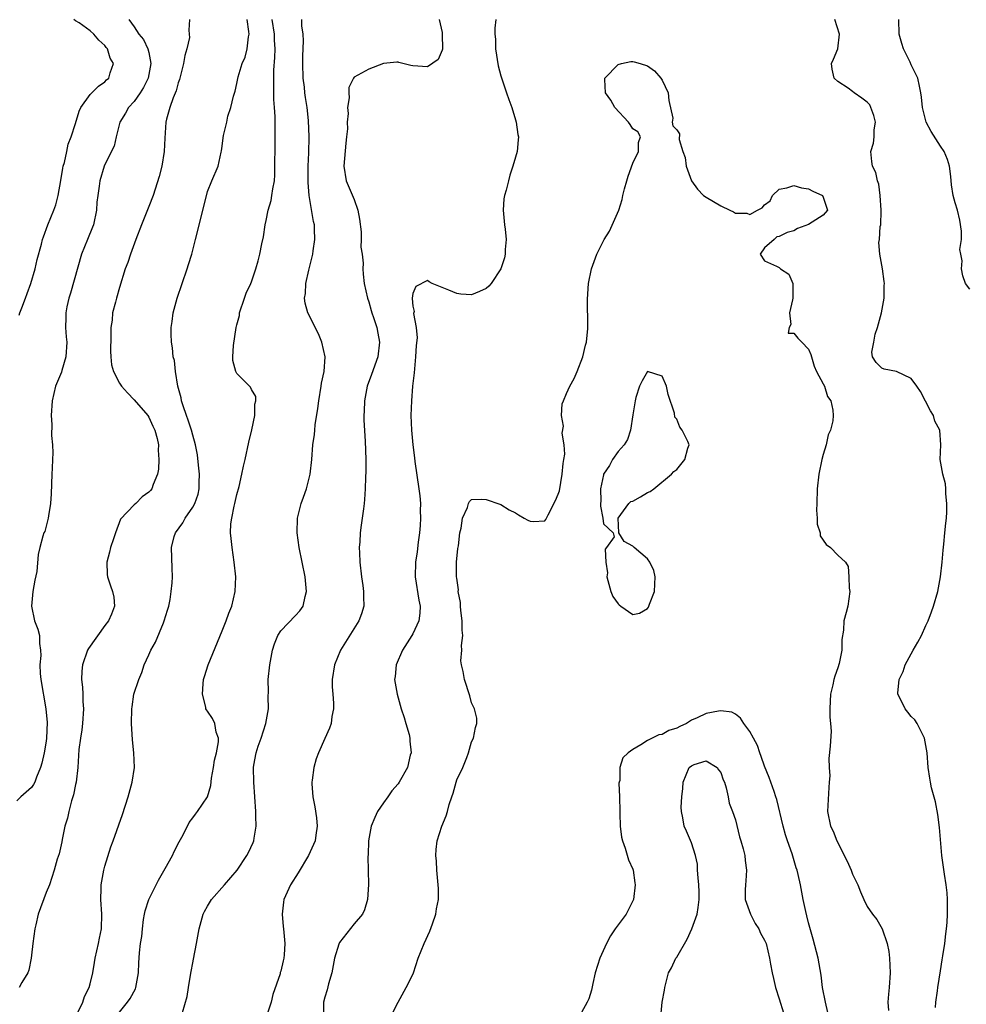
# Model space of a CAD drawing. Units: inches. Extents: x 2637000 to 2640000, y 1506000 to 1509000.
# Drawn here: x 2637257 to 2637387, y 1506877 to 1507011 of the extents above; entities that cross this region are included whole.
import ezdxf

# ---------------------------------------------------------------- set-up
doc = ezdxf.new("R2010")
doc.units = ezdxf.units.IN
doc.header["$MEASUREMENT"] = 0
doc.layers.add('LD26371506_2ft', color=110, linetype='Continuous')

msp = doc.modelspace()

# ---------------------------------------------------------------- linework, layer by layer
at = {"layer": 'LD26371506_2ft'}
for points, elevation in [([(2637272.27, 1507011), (2637273, 1507010), (2637273.65, 1507009), (2637274.26, 1507008.26), (2637274.88, 1507007), (2637275, 1507006.51), (2637275.27, 1507005), (2637274.9, 1507003), (2637274.27, 1507001.73), (2637273.84, 1507001), (2637273, 1506999.83), (2637272.24, 1506999), (2637271.8, 1506998.2), (2637271.06, 1506997), (2637270.54, 1506995), (2637270.26, 1506993.74), (2637269, 1506991.2), (2637268.92, 1506991), (2637268.33, 1506989), (2637268.25, 1506988.25), (2637268.03, 1506987), (2637267.92, 1506986.08), (2637267.87, 1506985), (2637267.46, 1506983), (2637267.34, 1506982.66), (2637266.62, 1506981), (2637265.84, 1506979), (2637264.32, 1506973.68), (2637264.09, 1506973), (2637263.82, 1506971.82), (2637263.66, 1506971), (2637263.68, 1506970.32), (2637263.63, 1506969), (2637263.73, 1506967.73), (2637263.81, 1506967), (2637263.68, 1506965), (2637263.13, 1506963.13), (2637263.08, 1506962.92), (2637262.29, 1506961), (2637261.82, 1506959), (2637261.68, 1506957), (2637261.77, 1506955.77), (2637261.75, 1506954.25), (2637261.85, 1506953), (2637261.9, 1506951.9), (2637261.85, 1506951), (2637261.83, 1506949.83), (2637261.77, 1506949), (2637261.69, 1506946.31), (2637261.59, 1506945), (2637261.3, 1506943.3), (2637261.28, 1506943), (2637260.8, 1506941.2), (2637260.7, 1506941), (2637260.56, 1506940.56), (2637260.13, 1506939), (2637259.93, 1506938.07), (2637259.71, 1506935.71), (2637259.45, 1506934.55), (2637259.2, 1506933), (2637259.02, 1506931.02), (2637259.43, 1506929), (2637259.85, 1506927.85), (2637260.1, 1506927), (2637260.08, 1506925.92), (2637260.23, 1506925), (2637260.27, 1506924.27), (2637260.15, 1506923), (2637260.19, 1506921.81), (2637260.27, 1506921), (2637260.97, 1506917), (2637261.13, 1506915.13), (2637261.05, 1506913), (2637261, 1506912.62), (2637260.72, 1506911), (2637260.42, 1506909.58), (2637260.23, 1506909), (2637259.68, 1506907.68), (2637259.45, 1506907), (2637259.29, 1506906.71), (2637259, 1506906.27), (2637257.55, 1506905), (2637257, 1506904.46)], 9464), ([(2637257.32, 1506970.68), (2637257.42, 1506971), (2637257.67, 1506971.67), (2637258.19, 1506973), (2637258.39, 1506973.61), (2637258.89, 1506975), (2637259.48, 1506977), (2637259.75, 1506978.25), (2637260.37, 1506980.36), (2637260.52, 1506981), (2637260.64, 1506981.36), (2637261.25, 1506983), (2637262.05, 1506985), (2637262.3, 1506985.7), (2637262.62, 1506987), (2637263, 1506989.05), (2637263.28, 1506990.72), (2637263.34, 1506991), (2637263.49, 1506991.49), (2637263.82, 1506993), (2637264.01, 1506993.99), (2637264.43, 1506995), (2637265, 1506996.81), (2637265.5, 1506998.5), (2637265.73, 1506999), (2637267, 1507000.75), (2637268.12, 1507001.88), (2637269, 1507002.5), (2637269.25, 1507002.75), (2637269.55, 1507003), (2637269.73, 1507003.73), (2637270.17, 1507005), (2637269.72, 1507005.72), (2637269.36, 1507007), (2637269.19, 1507007.19), (2637269, 1507007.45), (2637268.17, 1507008.17), (2637267.48, 1507009), (2637267, 1507009.45), (2637265.48, 1507010.52), (2637265, 1507010.81), (2637264.77, 1507011)], 9466), ([(2637280.54, 1507011), (2637280.45, 1507009.55), (2637280.52, 1507009), (2637280.53, 1507008.53), (2637280.2, 1507007), (2637279.9, 1507006.1), (2637279.75, 1507005), (2637279.17, 1507002.83), (2637279, 1507002.36), (2637278.75, 1507001.25), (2637278.32, 1507000.32), (2637277.89, 1506999), (2637277.41, 1506997.41), (2637277.31, 1506997), (2637277.17, 1506994.83), (2637277.1, 1506993), (2637276.78, 1506991), (2637276.43, 1506989.57), (2637275.58, 1506987), (2637275, 1506985.48), (2637274, 1506983), (2637273.23, 1506981), (2637272.49, 1506979), (2637272.12, 1506977.88), (2637271.79, 1506977), (2637271, 1506974.46), (2637270.58, 1506973), (2637270.46, 1506972.46), (2637270.07, 1506971), (2637269.98, 1506969.98), (2637269.83, 1506969), (2637269.83, 1506967.83), (2637269.78, 1506965.78), (2637269.84, 1506965), (2637269.91, 1506963.91), (2637270.18, 1506963), (2637271, 1506961.43), (2637271.29, 1506961), (2637272.08, 1506960.08), (2637273, 1506959.15), (2637274.85, 1506957), (2637275, 1506956.79), (2637275.54, 1506955.54), (2637275.82, 1506955), (2637276.12, 1506953.88), (2637276.31, 1506953), (2637276.27, 1506952.27), (2637276.35, 1506951), (2637276.32, 1506949.68), (2637276.17, 1506949), (2637275.61, 1506947.61), (2637275.41, 1506947), (2637275.21, 1506946.79), (2637275, 1506946.53), (2637274.11, 1506945.89), (2637273.21, 1506945), (2637273, 1506944.82), (2637271.13, 1506942.87), (2637270.44, 1506941), (2637270.19, 1506940.19), (2637269.76, 1506939), (2637269.64, 1506938.36), (2637269.27, 1506937), (2637269.32, 1506935.32), (2637269.36, 1506935), (2637269.79, 1506933.79), (2637270.04, 1506933), (2637270.22, 1506932.22), (2637270.33, 1506931), (2637269.92, 1506929.92), (2637269.52, 1506929), (2637269, 1506928.38), (2637266.76, 1506925.24), (2637266.65, 1506925), (2637265.95, 1506923), (2637265.88, 1506922.12), (2637265.84, 1506921), (2637265.95, 1506919.95), (2637265.99, 1506919), (2637266, 1506918), (2637266.07, 1506917), (2637265.94, 1506915), (2637265.86, 1506914.14), (2637265.67, 1506913), (2637265.46, 1506911.46), (2637265.3, 1506909), (2637265.07, 1506907), (2637265, 1506906.71), (2637264.72, 1506905.28), (2637264.64, 1506905), (2637264.45, 1506904.45), (2637264.07, 1506903), (2637263.9, 1506902.1), (2637263.56, 1506901), (2637263.18, 1506899.18), (2637263.14, 1506898.86), (2637262.76, 1506897.24), (2637262.51, 1506896.51), (2637262.1, 1506895), (2637261.46, 1506893), (2637261, 1506891.97), (2637259.93, 1506889), (2637259.57, 1506887.57), (2637259.46, 1506887), (2637259.17, 1506885), (2637259, 1506883.42), (2637258.94, 1506883), (2637258.64, 1506881.36), (2637258.52, 1506881), (2637257.68, 1506879.68), (2637257.32, 1506879)], 9462), ([(2637265.01, 1506874.99), (2637265.98, 1506877), (2637266.21, 1506877.79), (2637266.86, 1506879), (2637267, 1506879.52), (2637267.35, 1506881), (2637267.59, 1506882.41), (2637267.67, 1506883), (2637268.14, 1506885), (2637268.28, 1506885.72), (2637268.57, 1506887), (2637268.61, 1506889), (2637268.44, 1506891), (2637268.49, 1506892.49), (2637268.51, 1506893), (2637268.87, 1506895), (2637269, 1506895.57), (2637269.82, 1506898.18), (2637270.13, 1506899), (2637271.4, 1506902.6), (2637272.18, 1506905), (2637272.75, 1506907), (2637273.04, 1506909), (2637272.97, 1506911), (2637272.77, 1506912.77), (2637272.64, 1506915), (2637272.69, 1506917), (2637272.72, 1506917.28), (2637272.98, 1506919), (2637273.62, 1506921), (2637274.03, 1506921.97), (2637274.38, 1506923), (2637275, 1506924.36), (2637275.27, 1506925), (2637275.9, 1506926.11), (2637277, 1506928.73), (2637277.11, 1506929), (2637277.56, 1506930.44), (2637277.72, 1506931), (2637277.9, 1506931.9), (2637278.07, 1506933), (2637278.18, 1506934.18), (2637278.21, 1506935), (2637278.19, 1506936.19), (2637278.1, 1506939), (2637278.48, 1506940.48), (2637278.63, 1506941), (2637279.65, 1506942.36), (2637279.96, 1506943), (2637281, 1506944.5), (2637281.27, 1506945), (2637281.72, 1506946.28), (2637281.87, 1506947), (2637281.88, 1506947.88), (2637281.91, 1506949), (2637281.78, 1506950.22), (2637281.64, 1506951.64), (2637281.38, 1506953), (2637281, 1506954.33), (2637280.83, 1506955), (2637280.37, 1506956.37), (2637280.13, 1506957), (2637279.67, 1506958.33), (2637279.47, 1506959), (2637279.41, 1506959.41), (2637278.98, 1506961.02), (2637278.64, 1506963), (2637278.5, 1506964.5), (2637278.33, 1506965), (2637278.24, 1506966.24), (2637278.08, 1506967), (2637278.07, 1506968.07), (2637278.04, 1506969), (2637278.17, 1506969.83), (2637278.33, 1506971), (2637278.88, 1506973), (2637280.23, 1506977), (2637280.42, 1506977.58), (2637280.85, 1506979), (2637281.38, 1506981), (2637282.52, 1506985.48), (2637283, 1506987.56), (2637283.6, 1506989), (2637284.48, 1506991), (2637284.88, 1506992.88), (2637284.93, 1506993.07), (2637285, 1506993.72), (2637285.16, 1506994.84), (2637285.18, 1506995.18), (2637285.63, 1506997), (2637285.8, 1506997.8), (2637286.21, 1506999), (2637286.54, 1507000.54), (2637286.76, 1507001.24), (2637287, 1507002.27), (2637287.18, 1507003.18), (2637287.75, 1507005), (2637288.14, 1507005.86), (2637288.42, 1507007), (2637288.61, 1507008.61), (2637288.69, 1507009), (2637288.66, 1507009.34), (2637288.4, 1507011)], 9460), ([(2637271, 1506875.64), (2637272.11, 1506877), (2637272.48, 1506877.52), (2637273.17, 1506878.83), (2637273.23, 1506879), (2637273.6, 1506881), (2637273.63, 1506882.37), (2637273.73, 1506883.73), (2637273.86, 1506885), (2637274.03, 1506885.97), (2637274.12, 1506887), (2637274.29, 1506888.29), (2637274.4, 1506889), (2637274.52, 1506889.48), (2637275.01, 1506891), (2637276.34, 1506893.66), (2637277.25, 1506895.25), (2637278.21, 1506897), (2637278.45, 1506897.55), (2637279.14, 1506898.86), (2637279.51, 1506899.51), (2637280.26, 1506901), (2637280.49, 1506901.51), (2637281, 1506902.15), (2637281.35, 1506902.65), (2637281.64, 1506903), (2637283, 1506904.99), (2637283.44, 1506906.56), (2637283.54, 1506907.54), (2637283.82, 1506909), (2637283.98, 1506910.02), (2637284.22, 1506911), (2637284.52, 1506912.52), (2637284.5, 1506913), (2637284.19, 1506913.81), (2637284.01, 1506915), (2637283.67, 1506915.67), (2637283, 1506916.68), (2637282.85, 1506916.85), (2637282.8, 1506917), (2637282.78, 1506917.22), (2637282.31, 1506919), (2637282.4, 1506920.4), (2637282.47, 1506921), (2637282.58, 1506921.42), (2637283.09, 1506923), (2637285, 1506927.65), (2637285.54, 1506929), (2637285.93, 1506930.07), (2637286.31, 1506931), (2637286.8, 1506933), (2637286.86, 1506935), (2637286.64, 1506937), (2637286.35, 1506939), (2637286.22, 1506940.22), (2637286.16, 1506941), (2637286.21, 1506942.21), (2637286.33, 1506943), (2637286.65, 1506944.65), (2637286.75, 1506945), (2637287, 1506946.21), (2637287.33, 1506947.33), (2637287.71, 1506949), (2637287.91, 1506950.09), (2637288.15, 1506951), (2637288.63, 1506953.37), (2637289.03, 1506955.03), (2637289.45, 1506957), (2637289.47, 1506958.53), (2637289.62, 1506959), (2637289.59, 1506959.59), (2637289, 1506960.56), (2637288.85, 1506960.85), (2637287, 1506962.71), (2637286.86, 1506963), (2637286.48, 1506964.48), (2637286.48, 1506965), (2637286.55, 1506966.55), (2637286.92, 1506969), (2637287, 1506969.35), (2637287.35, 1506970.65), (2637287.39, 1506971), (2637288.05, 1506973), (2637288.3, 1506973.7), (2637288.91, 1506975), (2637289, 1506975.22), (2637289.62, 1506977), (2637289.92, 1506978.08), (2637290.15, 1506979), (2637290.4, 1506980.4), (2637290.63, 1506981.37), (2637290.86, 1506983), (2637291, 1506983.57), (2637291.28, 1506985), (2637291.7, 1506986.3), (2637291.8, 1506987), (2637291.9, 1506987.9), (2637292.13, 1506989), (2637292.19, 1506989.81), (2637292.25, 1506995), (2637292.24, 1506997), (2637292.22, 1506997.78), (2637292.15, 1506999), (2637292.07, 1507000.07), (2637292.05, 1507001), (2637292.07, 1507001.93), (2637292.04, 1507003), (2637292.07, 1507004.07), (2637292.2, 1507005.8), (2637292.22, 1507007), (2637292.15, 1507008.15), (2637292.14, 1507009), (2637291.84, 1507011)], 9458), ([(2637279.61, 1506875.61), (2637280.22, 1506877.78), (2637280.41, 1506879), (2637280.7, 1506880.7), (2637280.8, 1506881.2), (2637281, 1506882.36), (2637281.11, 1506882.89), (2637281.51, 1506885), (2637281.87, 1506887), (2637282.42, 1506889), (2637282.61, 1506889.39), (2637283, 1506890.1), (2637283.57, 1506891), (2637285.32, 1506893), (2637287.03, 1506895), (2637288.38, 1506897), (2637288.6, 1506897.4), (2637289.23, 1506898.77), (2637289.32, 1506899), (2637289.36, 1506899.36), (2637289.63, 1506901), (2637289.62, 1506902.38), (2637289.6, 1506903), (2637289.31, 1506907), (2637289.3, 1506909), (2637289.34, 1506909.34), (2637289.66, 1506911), (2637289.93, 1506911.93), (2637290.31, 1506913), (2637290.95, 1506915), (2637291.33, 1506917), (2637291.29, 1506918.71), (2637291.33, 1506919.33), (2637291.26, 1506921), (2637291.5, 1506923), (2637291.88, 1506925), (2637292.14, 1506925.86), (2637292.58, 1506927), (2637293, 1506927.63), (2637295, 1506929.71), (2637295.61, 1506930.39), (2637296.04, 1506931), (2637296.32, 1506932.32), (2637296.51, 1506933), (2637296.47, 1506933.52), (2637296.32, 1506935), (2637295.53, 1506939), (2637295.22, 1506941), (2637295.26, 1506943), (2637295.78, 1506945), (2637296.12, 1506945.88), (2637296.51, 1506947), (2637297.02, 1506949), (2637297.23, 1506951), (2637297.39, 1506953), (2637297.59, 1506954.41), (2637297.63, 1506955), (2637297.71, 1506955.71), (2637298.06, 1506957.94), (2637298.19, 1506959), (2637298.53, 1506961), (2637298.57, 1506961.43), (2637298.91, 1506963), (2637299.05, 1506965), (2637298.62, 1506967), (2637298.14, 1506968.14), (2637296.7, 1506971), (2637296.31, 1506972.31), (2637296.25, 1506973), (2637296.38, 1506973.62), (2637296.42, 1506975), (2637296.82, 1506976.82), (2637297.35, 1506979), (2637297.43, 1506979.43), (2637297.66, 1506981), (2637297.6, 1506982.4), (2637297.59, 1506983), (2637297.46, 1506983.46), (2637297, 1506986.17), (2637296.89, 1506987), (2637296.74, 1506988.75), (2637296.74, 1506991), (2637296.82, 1506992.82), (2637296.87, 1506995), (2637296.77, 1506997.23), (2637296.58, 1506999), (2637296.37, 1507000.37), (2637296.29, 1507001), (2637296.22, 1507001.78), (2637296.07, 1507003), (2637296.02, 1507005), (2637296.02, 1507005.98), (2637296.09, 1507008.09), (2637296.04, 1507009), (2637295.89, 1507010.11), (2637295.87, 1507011)], 9456), ([(2637314.62, 1507011), (2637315, 1507009.22), (2637315.03, 1507009), (2637315.04, 1507006.96), (2637315, 1507006.81), (2637314.46, 1507005.54), (2637313, 1507004.53), (2637311, 1507004.68), (2637310.73, 1507004.73), (2637309.66, 1507005), (2637309.11, 1507005.11), (2637309, 1507005.15), (2637308.85, 1507005.15), (2637307, 1507004.97), (2637305, 1507004.21), (2637303, 1507003.14), (2637302.91, 1507003), (2637302.29, 1507001.71), (2637302.26, 1507001), (2637302.32, 1507000.32), (2637302.1, 1506999), (2637302.17, 1506998.17), (2637302.06, 1506997), (2637302.08, 1506996.08), (2637301.98, 1506995), (2637301.86, 1506994.14), (2637301.59, 1506991), (2637301.92, 1506989), (2637303, 1506986.47), (2637303.53, 1506985), (2637303.76, 1506983.76), (2637303.95, 1506982.05), (2637303.98, 1506981), (2637303.94, 1506979.94), (2637304.08, 1506979), (2637304.22, 1506977.78), (2637304.19, 1506977), (2637304.25, 1506976.25), (2637304.39, 1506975), (2637304.83, 1506973), (2637305, 1506972.51), (2637305.31, 1506971.31), (2637305.41, 1506971), (2637305.66, 1506970.34), (2637306.09, 1506969), (2637306.22, 1506968.22), (2637306.48, 1506967), (2637306.23, 1506965), (2637305.39, 1506962.61), (2637304.79, 1506961), (2637304.41, 1506959), (2637304.39, 1506957.61), (2637304.35, 1506957), (2637304.35, 1506956.35), (2637304.5, 1506953.5), (2637304.6, 1506951), (2637304.61, 1506949.39), (2637304.56, 1506948.56), (2637304.52, 1506947), (2637304.44, 1506945.56), (2637304.38, 1506945), (2637304.27, 1506944.27), (2637304.11, 1506943), (2637303.95, 1506942.05), (2637303.82, 1506941), (2637303.79, 1506939.79), (2637303.71, 1506939), (2637303.72, 1506938.28), (2637303.8, 1506937), (2637304, 1506935), (2637304.18, 1506933.82), (2637304.29, 1506933), (2637304.27, 1506932.27), (2637304.32, 1506931), (2637304.02, 1506929.98), (2637303.65, 1506929), (2637301.15, 1506925), (2637300.31, 1506923), (2637300, 1506921), (2637300.01, 1506920.01), (2637300.09, 1506919), (2637300.21, 1506917.79), (2637300.2, 1506917), (2637299.98, 1506915.98), (2637299.88, 1506915), (2637299.64, 1506914.36), (2637299, 1506912.97), (2637298.16, 1506911), (2637297.83, 1506910.17), (2637297.51, 1506909), (2637297.3, 1506907.3), (2637297.24, 1506907), (2637297.23, 1506906.77), (2637297.39, 1506905), (2637297.65, 1506903.65), (2637297.86, 1506902.14), (2637297.97, 1506901), (2637297.78, 1506899.78), (2637297.67, 1506899), (2637296.77, 1506897), (2637295.37, 1506894.63), (2637294.34, 1506893), (2637293.42, 1506891), (2637293.36, 1506890.64), (2637293.17, 1506889), (2637293.34, 1506887.34), (2637293.36, 1506887), (2637293.56, 1506885), (2637293.45, 1506883.45), (2637293.43, 1506883), (2637293.33, 1506882.67), (2637293, 1506881.24), (2637292.93, 1506881.07), (2637292.9, 1506880.9), (2637291.92, 1506878.08), (2637291.69, 1506877), (2637291.01, 1506874.99)], 9454), ([(2637322.33, 1507011), (2637322.19, 1507009.81), (2637322.21, 1507009), (2637322.29, 1507008.29), (2637322.29, 1507007), (2637322.66, 1507004.66), (2637323, 1507003.3), (2637323.81, 1507001), (2637324.1, 1507000.1), (2637324.52, 1506999), (2637325, 1506997.31), (2637325.1, 1506997), (2637325.33, 1506995.33), (2637325.41, 1506995), (2637325.4, 1506994.6), (2637325.22, 1506993), (2637325, 1506992.24), (2637324.67, 1506991), (2637324.25, 1506989.75), (2637324.04, 1506989), (2637323.73, 1506987.73), (2637323.51, 1506987), (2637323.44, 1506986.56), (2637323.33, 1506985), (2637323.52, 1506983), (2637323.61, 1506982.39), (2637323.74, 1506981), (2637323.61, 1506979.61), (2637323.6, 1506979), (2637323.5, 1506978.5), (2637323, 1506976.98), (2637321.69, 1506975), (2637321.36, 1506974.64), (2637321, 1506974.33), (2637320.09, 1506973.91), (2637319, 1506973.45), (2637317.55, 1506973.55), (2637317, 1506973.61), (2637315.91, 1506974.09), (2637315, 1506974.43), (2637313.67, 1506975), (2637313.24, 1506975.24), (2637313, 1506975.39), (2637311.41, 1506974.59), (2637311, 1506973.65), (2637310.92, 1506973), (2637310.94, 1506972.94), (2637311, 1506971.89), (2637311.18, 1506971.18), (2637311.09, 1506970.91), (2637311.47, 1506969), (2637311.59, 1506967.59), (2637311.45, 1506966.55), (2637311.36, 1506965), (2637311.18, 1506962.82), (2637310.98, 1506960.98), (2637310.82, 1506959), (2637310.76, 1506957), (2637310.85, 1506955), (2637311.02, 1506953), (2637311.24, 1506951.24), (2637311.28, 1506950.72), (2637311.84, 1506947), (2637311.95, 1506946.05), (2637312.04, 1506945), (2637312.03, 1506944.03), (2637312.06, 1506943), (2637312.02, 1506941.98), (2637311.92, 1506941), (2637311.74, 1506939.74), (2637311.6, 1506938.4), (2637311.39, 1506937), (2637311.33, 1506935), (2637311.83, 1506931.83), (2637312.01, 1506931), (2637311.96, 1506930.04), (2637311.83, 1506929), (2637311, 1506927.22), (2637310.88, 1506927), (2637309.62, 1506925), (2637308.75, 1506923), (2637308.59, 1506921.41), (2637308.53, 1506921), (2637308.87, 1506919), (2637309.44, 1506917), (2637309.81, 1506915.81), (2637310.07, 1506915), (2637310.49, 1506913.51), (2637310.61, 1506913), (2637310.6, 1506912.6), (2637310.77, 1506911), (2637310.67, 1506910.67), (2637310.27, 1506909), (2637309.16, 1506907), (2637309, 1506906.78), (2637308.17, 1506905.83), (2637307.59, 1506905), (2637307, 1506904.2), (2637306.2, 1506903), (2637305.81, 1506902.19), (2637305.33, 1506901), (2637304.97, 1506899), (2637304.9, 1506897.1), (2637304.86, 1506896.86), (2637304.96, 1506893.04), (2637304.83, 1506891), (2637304.41, 1506889.59), (2637304.13, 1506889), (2637303, 1506887.68), (2637301, 1506885.14), (2637300.95, 1506885.05), (2637300.93, 1506884.93), (2637300.34, 1506883), (2637299.96, 1506881), (2637299.5, 1506879.5), (2637299.32, 1506878.68), (2637299, 1506877.68), (2637298.82, 1506877), (2637298.81, 1506876.81), (2637298.84, 1506875)], 9452), ([(2637382.31, 1506876.31), (2637382.34, 1506877), (2637382.58, 1506878.58), (2637382.63, 1506879), (2637383, 1506881.29), (2637383.21, 1506882.79), (2637383.32, 1506883.32), (2637383.56, 1506885), (2637383.69, 1506886.31), (2637383.8, 1506887), (2637383.89, 1506887.89), (2637383.95, 1506889), (2637383.92, 1506890.08), (2637383.95, 1506891), (2637383.9, 1506891.9), (2637383.76, 1506893), (2637383.52, 1506894.48), (2637383.18, 1506897), (2637382.83, 1506900.83), (2637382.62, 1506902.62), (2637382.31, 1506904.31), (2637381.76, 1506906.24), (2637381.61, 1506907), (2637381.55, 1506907.55), (2637381.3, 1506909), (2637381.17, 1506911), (2637380.81, 1506913), (2637380.56, 1506913.44), (2637379.82, 1506915), (2637379.49, 1506915.49), (2637379, 1506915.95), (2637378.55, 1506916.55), (2637378.17, 1506917), (2637377.39, 1506918.61), (2637377.17, 1506919), (2637377.15, 1506919.15), (2637377.35, 1506921), (2637377.9, 1506922.1), (2637378.15, 1506923), (2637379.27, 1506925), (2637379.91, 1506926.09), (2637380.38, 1506927), (2637381, 1506928.36), (2637381.28, 1506929), (2637381.75, 1506930.25), (2637382.01, 1506931), (2637382.6, 1506933), (2637382.97, 1506935), (2637383.2, 1506937), (2637383.34, 1506938.66), (2637383.44, 1506939.44), (2637383.59, 1506941), (2637383.7, 1506942.3), (2637383.79, 1506943), (2637383.87, 1506943.87), (2637383.86, 1506945), (2637383.7, 1506946.3), (2637383.72, 1506947), (2637383.68, 1506947.68), (2637383.3, 1506949), (2637382.94, 1506951), (2637383.05, 1506953), (2637382.89, 1506955), (2637382.23, 1506956.23), (2637382.02, 1506957), (2637381.62, 1506957.62), (2637380.25, 1506960.25), (2637379.74, 1506961), (2637379, 1506962.03), (2637377, 1506962.99), (2637375.32, 1506963.32), (2637375, 1506963.44), (2637374.22, 1506964.22), (2637373.71, 1506965), (2637373.64, 1506965.64), (2637373.87, 1506967), (2637374.08, 1506968.08), (2637374.39, 1506969), (2637374.51, 1506969.49), (2637374.93, 1506971), (2637375.31, 1506973), (2637375.29, 1506974.71), (2637375.34, 1506975), (2637375.29, 1506975.29), (2637375.08, 1506977), (2637374.72, 1506979), (2637374.58, 1506980.58), (2637374.66, 1506981), (2637374.76, 1506982.76), (2637374.83, 1506983), (2637374.88, 1506984.88), (2637374.9, 1506985), (2637374.77, 1506987), (2637374.56, 1506988.56), (2637374.39, 1506989), (2637374.15, 1506990.15), (2637373.72, 1506991), (2637373.63, 1506991.63), (2637373.48, 1506993), (2637373.86, 1506994.14), (2637373.92, 1506995), (2637373.95, 1506995.95), (2637374.1, 1506997), (2637373.88, 1506997.88), (2637373.49, 1506999), (2637373.34, 1506999.34), (2637373, 1506999.72), (2637372.27, 1507000.27), (2637371.2, 1507001), (2637371, 1507001.17), (2637370.38, 1507001.62), (2637369, 1507002.54), (2637368.47, 1507003), (2637368.2, 1507004.2), (2637368.1, 1507005), (2637368.4, 1507005.6), (2637368.96, 1507007), (2637369.23, 1507009), (2637368.59, 1507011)], 9452), ([(2637387, 1506974.21), (2637386.41, 1506975), (2637386.05, 1506976.05), (2637385.86, 1506977), (2637385.92, 1506978.08), (2637385.77, 1506979), (2637385.64, 1506979.64), (2637385.84, 1506981), (2637385.86, 1506982.14), (2637385.62, 1506983.62), (2637385.28, 1506985), (2637385, 1506986.01), (2637384.69, 1506987), (2637384.47, 1506988.47), (2637384.4, 1506989.6), (2637384.22, 1506991), (2637383.92, 1506991.92), (2637383.5, 1506993), (2637383, 1506993.7), (2637381.72, 1506995.72), (2637381.01, 1506997.01), (2637380.53, 1506999), (2637380.39, 1507000.39), (2637380.29, 1507001), (2637380.1, 1507001.9), (2637379.89, 1507003), (2637379, 1507004.79), (2637378.85, 1507005.15), (2637377.92, 1507007), (2637377.71, 1507007.71), (2637377.36, 1507009), (2637377.3, 1507011)], 9454), ([(2637307.65, 1506874.35), (2637308.99, 1506877.01), (2637310.08, 1506879), (2637311, 1506880.77), (2637311.09, 1506881), (2637311.75, 1506883), (2637312.54, 1506885), (2637313.32, 1506886.68), (2637313.69, 1506887.69), (2637314.15, 1506889), (2637314.24, 1506889.76), (2637314.5, 1506891), (2637314.51, 1506892.51), (2637314.48, 1506893), (2637314.28, 1506895), (2637314.22, 1506896.22), (2637314.15, 1506897), (2637314.18, 1506897.82), (2637314.34, 1506899), (2637314.98, 1506901), (2637315.58, 1506902.42), (2637315.75, 1506903), (2637315.98, 1506903.98), (2637316.32, 1506905), (2637316.51, 1506905.49), (2637316.9, 1506907), (2637317, 1506907.33), (2637317.81, 1506909), (2637318.36, 1506910.36), (2637318.61, 1506911), (2637319, 1506912.5), (2637319.3, 1506913), (2637319.56, 1506914.44), (2637319.74, 1506915), (2637319.73, 1506915.73), (2637319.42, 1506917), (2637319, 1506917.81), (2637318.77, 1506918.77), (2637318.05, 1506921), (2637317.89, 1506922.11), (2637317.67, 1506923), (2637317.57, 1506923.57), (2637317.71, 1506925), (2637317.64, 1506925.64), (2637317.81, 1506927), (2637317.73, 1506927.73), (2637317.74, 1506929), (2637317.57, 1506930.43), (2637317.52, 1506931), (2637317.5, 1506931.5), (2637317.21, 1506933), (2637317.22, 1506933.22), (2637317, 1506934.81), (2637316.99, 1506935), (2637316.99, 1506937), (2637317.15, 1506938.85), (2637317.23, 1506939.23), (2637317.43, 1506941), (2637317.62, 1506941.62), (2637317.78, 1506943), (2637318.45, 1506944.45), (2637318.6, 1506945), (2637318.72, 1506945.28), (2637319, 1506945.54), (2637320.41, 1506945.59), (2637321, 1506945.53), (2637322.9, 1506944.9), (2637323, 1506944.88), (2637324.13, 1506944.13), (2637325, 1506943.72), (2637325.44, 1506943.44), (2637326.18, 1506943), (2637326.71, 1506942.71), (2637327, 1506942.6), (2637327.43, 1506942.57), (2637329, 1506942.64), (2637329.16, 1506942.84), (2637329.47, 1506943.47), (2637330.52, 1506945.48), (2637331, 1506946.75), (2637331.4, 1506949), (2637331.53, 1506950.47), (2637331.63, 1506951), (2637331.73, 1506951.73), (2637331.65, 1506953), (2637331.4, 1506954.6), (2637331.54, 1506955.54), (2637331.28, 1506957), (2637331.4, 1506958.6), (2637331.54, 1506959), (2637331.98, 1506959.98), (2637332.41, 1506961), (2637333, 1506962.06), (2637333.42, 1506963), (2637334.2, 1506965), (2637334.57, 1506966.57), (2637334.71, 1506967), (2637334.86, 1506968.86), (2637334.9, 1506969.1), (2637334.85, 1506972.85), (2637334.97, 1506975), (2637335.4, 1506977), (2637336.12, 1506979), (2637337.13, 1506981), (2637337.85, 1506982.15), (2637339.09, 1506985), (2637339.57, 1506986.43), (2637339.67, 1506987), (2637339.88, 1506987.88), (2637340.21, 1506989), (2637340.39, 1506989.61), (2637341, 1506991.42), (2637341.81, 1506993), (2637341.79, 1506994.21), (2637342.07, 1506995), (2637341.69, 1506995.69), (2637341, 1506996.1), (2637340.66, 1506996.66), (2637340.42, 1506997), (2637338.57, 1506999), (2637338, 1507000), (2637337.3, 1507001), (2637337.19, 1507002.81), (2637337.22, 1507003), (2637339, 1507004.87), (2637339.48, 1507005), (2637340.76, 1507005.24), (2637341, 1507005.25), (2637341.22, 1507005.22), (2637342.01, 1507005), (2637343, 1507004.67), (2637343.98, 1507003.98), (2637344.84, 1507003), (2637345, 1507002.73), (2637345.86, 1507001), (2637345.94, 1506999.95), (2637346.48, 1506997.52), (2637346.39, 1506997), (2637346.49, 1506996.49), (2637347, 1506995.94), (2637347.38, 1506995.38), (2637347.35, 1506994.65), (2637347.86, 1506993), (2637348.16, 1506992.16), (2637348.3, 1506991), (2637349.03, 1506989), (2637349.84, 1506987.84), (2637350.65, 1506987), (2637351, 1506986.77), (2637353, 1506985.58), (2637354.26, 1506985), (2637354.75, 1506984.75), (2637355, 1506984.59), (2637356.57, 1506984.57), (2637357, 1506984.38), (2637358.04, 1506985), (2637358.68, 1506985.32), (2637359, 1506985.72), (2637359.75, 1506986.25), (2637360.05, 1506987), (2637361, 1506987.84), (2637362.02, 1506988.03), (2637363, 1506988.35), (2637364.02, 1506988.02), (2637365, 1506987.91), (2637365.59, 1506987.59), (2637366.88, 1506987), (2637367, 1506986.75), (2637367.57, 1506985), (2637367, 1506984.3), (2637365, 1506983.04), (2637363.49, 1506982.51), (2637363, 1506982.19), (2637362.05, 1506981.95), (2637361, 1506981.4), (2637360.65, 1506981.35), (2637360.3, 1506981), (2637359, 1506979.87), (2637358.38, 1506979), (2637359, 1506978.08), (2637360.63, 1506977.37), (2637361, 1506977.18), (2637361.17, 1506977), (2637362.28, 1506976.28), (2637362.84, 1506975), (2637362.83, 1506973.17), (2637362.86, 1506973), (2637362.78, 1506972.78), (2637362.38, 1506971), (2637362.58, 1506969.42), (2637362.32, 1506969), (2637362.22, 1506968.22), (2637363, 1506968.21), (2637363.52, 1506967.52), (2637364.07, 1506967), (2637365, 1506966.05), (2637365.31, 1506965.31), (2637365.38, 1506965), (2637365.74, 1506963.74), (2637366.09, 1506963), (2637367, 1506961.33), (2637367.15, 1506961), (2637367.58, 1506959.58), (2637368.02, 1506959), (2637368.28, 1506957.72), (2637368.36, 1506957), (2637368.29, 1506956.29), (2637367.96, 1506955), (2637367.65, 1506954.35), (2637367.38, 1506953), (2637367, 1506951.7), (2637366.82, 1506951), (2637366.41, 1506949), (2637366.18, 1506947), (2637366.1, 1506945), (2637366.08, 1506944.08), (2637366.18, 1506943), (2637366.18, 1506942.18), (2637366.55, 1506941), (2637366.59, 1506940.59), (2637367.39, 1506939.39), (2637367.97, 1506939), (2637369, 1506937.96), (2637370.04, 1506937), (2637370.4, 1506936.4), (2637370.49, 1506935), (2637370.52, 1506933.48), (2637370.6, 1506933), (2637370.34, 1506931), (2637370.12, 1506930.12), (2637369.8, 1506929), (2637369.75, 1506927.75), (2637369.53, 1506926.47), (2637369.54, 1506925), (2637369.17, 1506923.17), (2637369, 1506922.61), (2637368.56, 1506921.44), (2637368.43, 1506921), (2637368.28, 1506920.28), (2637367.96, 1506919), (2637367.93, 1506918.07), (2637367.88, 1506917), (2637367.89, 1506915.89), (2637368, 1506915), (2637368.05, 1506913.95), (2637367.92, 1506911.92), (2637367.77, 1506910.23), (2637367.81, 1506909), (2637367.88, 1506907.88), (2637367.82, 1506907), (2637367.74, 1506906.26), (2637367.59, 1506903), (2637368, 1506901), (2637368.33, 1506900.33), (2637368.85, 1506899), (2637370.25, 1506896.25), (2637370.8, 1506895), (2637371, 1506894.47), (2637371.71, 1506893), (2637372.08, 1506892.08), (2637372.53, 1506891), (2637373, 1506890.04), (2637373.7, 1506889), (2637374.28, 1506888.28), (2637375.01, 1506887.01), (2637375.73, 1506885), (2637375.93, 1506883.93), (2637376.03, 1506883), (2637376.1, 1506881), (2637375.96, 1506879), (2637375.88, 1506878.12), (2637375.81, 1506877), (2637375.89, 1506875.89)], 9450), ([(2637367.62, 1506875.62), (2637367.28, 1506877), (2637366.91, 1506879), (2637366.71, 1506880.7), (2637366.28, 1506883), (2637365.6, 1506885.6), (2637365, 1506887.81), (2637364.77, 1506888.78), (2637364.6, 1506889.39), (2637364.24, 1506891), (2637363.87, 1506893), (2637363.57, 1506894.43), (2637363.43, 1506895), (2637363.31, 1506895.31), (2637362.75, 1506897.25), (2637362.13, 1506899), (2637361.85, 1506899.85), (2637361.51, 1506901), (2637360.65, 1506904.65), (2637360.54, 1506905), (2637360.28, 1506905.72), (2637359.86, 1506907), (2637359.63, 1506907.63), (2637359, 1506909.18), (2637358.53, 1506910.53), (2637358.33, 1506911), (2637358.01, 1506912.01), (2637357.47, 1506913), (2637357, 1506913.91), (2637356.17, 1506915), (2637355.72, 1506915.72), (2637355, 1506916.27), (2637354.54, 1506916.54), (2637353, 1506916.73), (2637352.71, 1506916.71), (2637351, 1506916.36), (2637349.78, 1506915.78), (2637349, 1506915.44), (2637348.34, 1506915), (2637347.41, 1506914.59), (2637347, 1506914.35), (2637345.95, 1506914.05), (2637345, 1506913.5), (2637344.56, 1506913.44), (2637343, 1506912.71), (2637342.1, 1506912.1), (2637341, 1506911.46), (2637340.36, 1506911), (2637339.67, 1506910.33), (2637339.24, 1506909), (2637339.23, 1506907.23), (2637339.16, 1506907), (2637339.13, 1506906.87), (2637339.22, 1506905), (2637339.23, 1506903), (2637339.26, 1506902.74), (2637339.3, 1506901), (2637339.49, 1506899.49), (2637339.61, 1506899), (2637339.98, 1506898.02), (2637340.41, 1506896.41), (2637341, 1506895.13), (2637341.05, 1506895), (2637341.3, 1506893.3), (2637341.36, 1506893), (2637341.11, 1506891), (2637341.08, 1506890.92), (2637340.11, 1506889), (2637339, 1506887.56), (2637338.63, 1506887), (2637337.96, 1506886.04), (2637337.44, 1506885), (2637336.52, 1506883), (2637335.9, 1506881), (2637335.55, 1506879.55), (2637335.37, 1506878.63), (2637335, 1506877.47), (2637334.79, 1506877), (2637333, 1506873.79)], 9448), ([(2637344.84, 1506875), (2637345.04, 1506877), (2637345.35, 1506878.65), (2637345.38, 1506879), (2637345.9, 1506881), (2637346.29, 1506881.71), (2637346.89, 1506883), (2637347, 1506883.15), (2637348.41, 1506885.59), (2637349.05, 1506887), (2637349.79, 1506889), (2637349.93, 1506889.93), (2637350.06, 1506891), (2637350.05, 1506892.05), (2637350.01, 1506893), (2637349.95, 1506893.95), (2637349.86, 1506895), (2637349.82, 1506895.82), (2637349.58, 1506897), (2637349, 1506898.75), (2637348.34, 1506900.34), (2637348.01, 1506901), (2637347.85, 1506902.15), (2637347.67, 1506903), (2637347.62, 1506903.62), (2637347.71, 1506905), (2637347.86, 1506906.14), (2637347.88, 1506907), (2637348.72, 1506909), (2637349, 1506909.25), (2637349.4, 1506909.4), (2637351, 1506909.91), (2637352.51, 1506909), (2637352.71, 1506908.71), (2637353, 1506908.35), (2637353.35, 1506907.35), (2637353.5, 1506907), (2637353.75, 1506906.25), (2637354.03, 1506905), (2637354.16, 1506904.16), (2637354.61, 1506903), (2637355, 1506901.88), (2637355.56, 1506899.57), (2637355.75, 1506899), (2637356.06, 1506897.94), (2637356.28, 1506897), (2637356.32, 1506896.32), (2637356.52, 1506895), (2637356.44, 1506893.56), (2637356.38, 1506893), (2637356.34, 1506892.34), (2637356.35, 1506891), (2637357.08, 1506889), (2637357.72, 1506887.72), (2637358.19, 1506887), (2637358.42, 1506886.42), (2637359, 1506885.48), (2637359.19, 1506885), (2637359.67, 1506883), (2637359.79, 1506882.21), (2637360.01, 1506881), (2637360.22, 1506880.22), (2637360.49, 1506879), (2637361, 1506877.48), (2637361.56, 1506875.56)], 9446)]:
    msp.add_lwpolyline(points, dxfattribs=dict(at, elevation=elevation))
at = {"layer": 'LD26371506_2ft', "elevation": 9448}
msp.add_lwpolyline([(2637337.32, 1506937), (2637337.55, 1506935.55), (2637337.49, 1506935), (2637338.03, 1506933), (2637338.3, 1506932.3), (2637339, 1506931.3), (2637339.17, 1506931.17), (2637339.36, 1506931), (2637341, 1506929.89), (2637341.93, 1506930.07), (2637343, 1506930.7), (2637343.15, 1506930.85), (2637343.28, 1506931.28), (2637343.96, 1506933), (2637344.05, 1506935), (2637343.87, 1506935.87), (2637343.35, 1506937), (2637343, 1506937.44), (2637341.19, 1506939), (2637341, 1506939.2), (2637339.82, 1506939.82), (2637339.12, 1506941), (2637339.04, 1506943), (2637340.49, 1506945), (2637340.74, 1506945.26), (2637341, 1506945.32), (2637342.08, 1506945.92), (2637343, 1506946.51), (2637343.37, 1506946.63), (2637343.88, 1506947), (2637346.28, 1506949), (2637346.63, 1506949.37), (2637347, 1506949.65), (2637348.11, 1506951), (2637348.53, 1506952.53), (2637348.69, 1506953), (2637348.53, 1506953.47), (2637347.77, 1506955), (2637347.42, 1506955.42), (2637347, 1506956.48), (2637346.77, 1506956.77), (2637346.69, 1506957.31), (2637345.86, 1506959.86), (2637345.63, 1506961), (2637345, 1506962.37), (2637343, 1506963.01), (2637342.29, 1506961.71), (2637341.94, 1506961), (2637341.45, 1506959.45), (2637341.34, 1506959), (2637341, 1506957.11), (2637340.69, 1506955), (2637340.29, 1506953.71), (2637339.83, 1506953), (2637339, 1506952.1), (2637338.23, 1506951), (2637337.82, 1506950.18), (2637337.03, 1506949), (2637337, 1506948.89), (2637336.61, 1506947), (2637336.67, 1506945.33), (2637336.62, 1506945), (2637336.62, 1506944.62), (2637336.92, 1506943), (2637337, 1506942.21), (2637338.35, 1506941), (2637338.47, 1506940.47), (2637337.42, 1506939), (2637337.23, 1506938.77)], close=True, dxfattribs=at)

doc.saveas('drawing.dxf')
